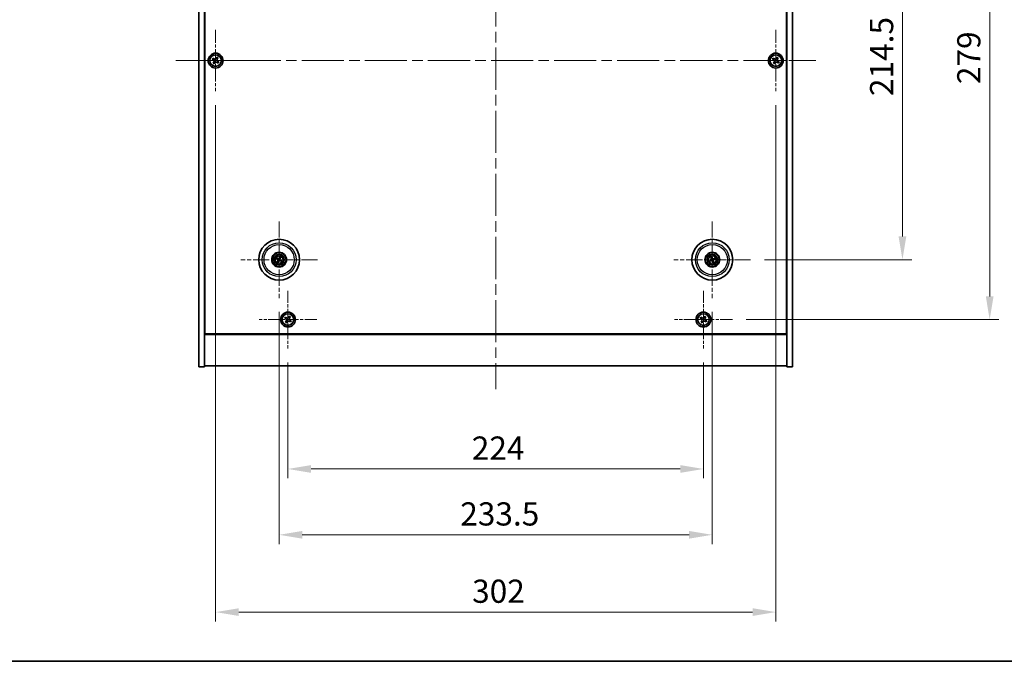
# Model space of a CAD drawing. Units: millimetres. Extents: x 58 to 8524, y 32 to 1437.
# Drawn here: x 2148 to 2679, y 32 to 378 of the extents above; entities that cross this region are included whole.
import ezdxf

# ---------------------------------------------------------------- set-up
doc = ezdxf.new("R2010")
doc.units = ezdxf.units.MM
doc.header["$LTSCALE"] = 4
doc.linetypes.add('CHAIN', pattern=[0.3543, 0.2362, -0.0295, 0.0591, -0.0295])
doc.layers.get('Defpoints').update_dxf_attribs({"lineweight": 25})
for name, color, linetype, lineweight in [('Border (ISO)', 7, 'Continuous', 35), ('Center Mark (ISO)', 131, 'Continuous', 18), ('Centerline (ISO)', 131, 'Continuous', 18), ('Dimension (ISO)', 7, 'Continuous', 18), ('Dimension (ISO) @ 1', 7, 'Continuous', 18), ('Visible (ISO)', 7, 'Continuous', 35), ('Visible Narrow (ISO)', 7, 'Continuous', 25)]:
    doc.layers.add(name, color=color, linetype=linetype, lineweight=lineweight)
doc.styles.add('Note Text (TK)', font='txt')
doc.dimstyles.new('Default - Method 1b (TK)', dxfattribs={"dimscale": 4, "dimtxt": 2.5, "dimasz": 2.5, "dimexe": 1, "dimexo": 1.5, "dimgap": 1, "dimtad": 1, "dimtoh": 1, "dimrnd": 1e-08, "dimdsep": 46, "dimtxsty": 'Note Text (TK)', "dimcen": 0.09, "dimdle": 5, "dimclrd": 100, "dimclre": 100, "dimclrt": 7, "dimadec": 1, "dimazin": 1, "dimtfac": 1, "dimtmove": 0, "dimatfit": 3, "dimfxl": 1, "dimtolj": 1, "dimlwd": -1, "dimlwe": -1, "dimarcsym": 0})

# ---------------------------------------------------------------- blocks, each defined once
blk = doc.blocks.new('図面枠 tk図枠')
at = {"layer": 'Border (ISO)'}
blk.add_line((14.5, 8), (405.5, 8), dxfattribs=at)
blk = doc.blocks.new('*D38')
at = {"layer": 'Defpoints', "color": 0}
for p in [(2542.35, 462.84), (2542.35, 248.34), (2624.21, 248.34)]:
    blk.add_point(p, dxfattribs=at)
at = {"layer": 'Dimension (ISO)', "color": 100}
for p, q in [((2549.85, 462.84), (2629.21, 462.84)), ((2624.21, 450.34), (2624.21, 260.84)), ((2549.85, 248.34), (2629.21, 248.34))]:
    blk.add_line(p, q, dxfattribs=at)
for points in [[(2622.12, 450.34), (2626.29, 450.34), (2624.21, 462.84)], [(2622.12, 260.84), (2626.29, 260.84), (2624.21, 248.34)]]:
    blk.add_solid(points, dxfattribs=at)
at = {"layer": 'Dimension (ISO)', "color": 7, "insert": (2612.96, 336.49), "char_height": 12.5, "attachment_point": 4, "rotation": 90, "style": 'Note Text (TK)'}
blk.add_mtext('\\A1;214.5', dxfattribs=at)
blk = doc.blocks.new('*D39')
at = {"layer": 'Defpoints', "color": 0}
for p in [(2532.5, 495.09), (2532.5, 216.09), (2671.22, 216.09)]:
    blk.add_point(p, dxfattribs=at)
at = {"layer": 'Dimension (ISO)', "color": 100}
for p, q in [((2540, 495.09), (2676.22, 495.09)), ((2671.22, 482.59), (2671.22, 228.59)), ((2540, 216.09), (2676.22, 216.09))]:
    blk.add_line(p, q, dxfattribs=at)
for points in [[(2669.14, 482.59), (2673.3, 482.59), (2671.22, 495.09)], [(2669.14, 228.59), (2673.3, 228.59), (2671.22, 216.09)]]:
    blk.add_solid(points, dxfattribs=at)
at = {"layer": 'Dimension (ISO)', "color": 7, "insert": (2659.97, 342.92), "char_height": 12.5, "attachment_point": 4, "rotation": 90, "style": 'Note Text (TK)'}
blk.add_mtext('\\A1;279', dxfattribs=at)
blk = doc.blocks.new('*D40')
at = {"layer": 'Defpoints', "color": 0}
for p in [(2292.95, 200.54), (2516.95, 200.54), (2516.95, 135.6)]:
    blk.add_point(p, dxfattribs=at)
at = {"layer": 'Dimension (ISO)', "color": 100}
for p, q in [((2292.95, 193.04), (2292.95, 130.6)), ((2516.95, 193.04), (2516.95, 130.6)), ((2305.45, 135.6), (2504.45, 135.6))]:
    blk.add_line(p, q, dxfattribs=at)
for points in [[(2305.45, 137.68), (2305.45, 133.52), (2292.95, 135.6)], [(2504.45, 137.68), (2504.45, 133.52), (2516.95, 135.6)]]:
    blk.add_solid(points, dxfattribs=at)
at = {"layer": 'Dimension (ISO)', "color": 7, "insert": (2392.06, 146.85), "char_height": 12.5, "attachment_point": 4, "style": 'Note Text (TK)'}
blk.add_mtext('\\A1;224', dxfattribs=at)
blk = doc.blocks.new('*D41')
at = {"layer": 'Defpoints', "color": 0}
for p in [(2288.2, 227.69), (2521.7, 227.69), (2521.7, 100.14)]:
    blk.add_point(p, dxfattribs=at)
at = {"layer": 'Dimension (ISO)', "color": 100}
for p, q in [((2288.2, 220.19), (2288.2, 95.14)), ((2521.7, 220.19), (2521.7, 95.14)), ((2300.7, 100.14), (2509.2, 100.14))]:
    blk.add_line(p, q, dxfattribs=at)
for points in [[(2300.7, 102.22), (2300.7, 98.06), (2288.2, 100.14)], [(2509.2, 102.22), (2509.2, 98.06), (2521.7, 100.14)]]:
    blk.add_solid(points, dxfattribs=at)
at = {"layer": 'Dimension (ISO)', "color": 7, "insert": (2385.84, 111.39), "char_height": 12.5, "attachment_point": 4, "style": 'Note Text (TK)'}
blk.add_mtext('\\A1;233.5', dxfattribs=at)
blk = doc.blocks.new('*D43')
at = {"layer": 'Defpoints', "color": 0}
for p in [(2253.95, 339.09), (2555.95, 339.09), (2555.95, 58.5)]:
    blk.add_point(p, dxfattribs=at)
at = {"layer": 'Dimension (ISO)', "color": 100}
for p, q in [((2253.95, 331.59), (2253.95, 53.5)), ((2555.95, 331.59), (2555.95, 53.5)), ((2266.45, 58.5), (2543.45, 58.5))]:
    blk.add_line(p, q, dxfattribs=at)
for points in [[(2266.45, 60.58), (2266.45, 56.42), (2253.95, 58.5)], [(2543.45, 60.58), (2543.45, 56.42), (2555.95, 58.5)]]:
    blk.add_solid(points, dxfattribs=at)
at = {"layer": 'Dimension (ISO)', "color": 7, "insert": (2392.23, 69.75), "char_height": 12.5, "attachment_point": 4, "style": 'Note Text (TK)'}
blk.add_mtext('\\A1;302', dxfattribs=at)

msp = doc.modelspace()

# ---------------------------------------------------------------- linework, layer by layer
at = {"layer": 'Center Mark (ISO)', "linetype": 'CHAIN', "ltscale": 7.333869}
for p, q in [((2253.9463, 372.0949), (2253.9463, 339.0949)), ((2555.9463, 372.0949), (2555.9463, 339.0949)), ((2270.4463, 355.5949), (2237.4463, 355.5949)), ((2572.4463, 355.5949), (2539.4463, 355.5949))]:
    msp.add_line(p, q, dxfattribs=at)
at = {"layer": 'Center Mark (ISO)', "linetype": 'CHAIN', "ltscale": 9.17975}
for p, q in [((2288.1963, 268.9978), (2288.1963, 227.6921)), ((2521.6963, 268.9978), (2521.6963, 227.6921)), ((2308.8492, 248.3449), (2267.5434, 248.3449)), ((2542.3492, 248.3449), (2501.0434, 248.3449))]:
    msp.add_line(p, q, dxfattribs=at)
at = {"layer": 'Center Mark (ISO)', "linetype": 'CHAIN', "ltscale": 6.914953}
for p, q in [((2292.9463, 231.6525), (2292.9463, 200.5374)), ((2516.9463, 231.6525), (2516.9463, 200.5374)), ((2308.5038, 216.0949), (2277.3888, 216.0949)), ((2532.5038, 216.0949), (2501.3888, 216.0949))]:
    msp.add_line(p, q, dxfattribs=at)
at = {"layer": 'Centerline (ISO)', "linetype": 'CHAIN', "ltscale": 23.990969}
for p, q in [((2404.9463, 532.5949), (2404.9463, 178.5949)), ((2232.4463, 355.5949), (2577.4463, 355.5949))]:
    msp.add_line(p, q, dxfattribs=at)
at = {"layer": 'Visible (ISO)'}
for p, q in [((2244.9463, 190.5949), (2244.9463, 520.5949)), ((2247.9463, 190.5949), (2247.9463, 520.5949)), ((2561.9463, 520.5949), (2561.9463, 190.5949)), ((2564.9463, 520.5949), (2564.9463, 190.5949)), ((2248.1963, 208.3449), (2248.1963, 502.8449)), ((2561.6963, 502.8449), (2561.6963, 208.3449)), ((2252.5855, 356.9017), (2252.1876, 356.2778)), ((2252.1876, 356.2778), (2252.8115, 355.8798)), ((2253.2094, 356.5038), (2252.5855, 356.9017)), ((2254.6291, 357.3537), (2254.2312, 356.7298)), ((2255.2531, 356.9558), (2254.6291, 357.3537)), ((2254.8551, 356.3318), (2255.2531, 356.9558)), ((2554.5855, 356.9017), (2554.1876, 356.2778)), ((2554.1876, 356.2778), (2554.8115, 355.8798)), ((2555.2094, 356.5038), (2554.5855, 356.9017)), ((2556.6291, 357.3537), (2556.2312, 356.7298)), ((2557.2531, 356.9558), (2556.6291, 357.3537)), ((2556.8551, 356.3318), (2557.2531, 356.9558)), ((2253.0375, 354.858), (2252.6396, 354.2341)), ((2252.6396, 354.2341), (2253.2635, 353.8362)), ((2253.2635, 353.8362), (2253.6614, 354.4601)), ((2254.6832, 354.6861), (2255.3071, 354.2882)), ((2255.7051, 354.9121), (2255.0811, 355.31)), ((2255.3071, 354.2882), (2255.7051, 354.9121)), ((2555.0375, 354.858), (2554.6396, 354.2341)), ((2554.6396, 354.2341), (2555.2635, 353.8362)), ((2555.2635, 353.8362), (2555.6614, 354.4601)), ((2556.6832, 354.6861), (2557.3071, 354.2882)), ((2557.7051, 354.9121), (2557.0811, 355.31)), ((2557.3071, 354.2882), (2557.7051, 354.9121)), ((2288.5603, 249.6577), (2288.415, 249.1351)), ((2288.6656, 249.0173), (2288.9755, 249.4624)), ((2521.0642, 249.5517), (2521.3155, 249.0711)), ((2521.5789, 249.1564), (2521.5007, 249.6931)), ((2286.8836, 248.709), (2287.4061, 248.5637)), ((2287.524, 248.8142), (2287.0789, 249.1241)), ((2287.727, 247.6726), (2287.4171, 247.2275)), ((2287.8323, 247.0322), (2287.9776, 247.5547)), ((2288.8686, 247.8756), (2289.3137, 247.5658)), ((2289.509, 247.9809), (2288.9865, 248.1262)), ((2520.8848, 248.2276), (2520.3482, 248.1493)), ((2520.4896, 247.7128), (2520.9702, 247.9641)), ((2521.8137, 247.5335), (2521.892, 246.9968)), ((2522.3284, 247.1382), (2522.0771, 247.6188)), ((2522.903, 248.977), (2522.4224, 248.7257)), ((2522.5078, 248.4623), (2523.0445, 248.5406)), ((2247.9463, 221.5949), (2248.1963, 221.5949)), ((2247.9463, 221.0949), (2248.1963, 221.0949)), ((2293.6291, 217.8537), (2293.2312, 217.2298)), ((2294.2531, 217.4558), (2293.6291, 217.8537)), ((2517.6291, 217.8537), (2517.2312, 217.2298)), ((2518.2531, 217.4558), (2517.6291, 217.8537)), ((2561.9463, 221.5949), (2561.6963, 221.5949)), ((2561.6963, 221.0949), (2561.9463, 221.0949)), ((2291.5855, 217.4017), (2291.1876, 216.7778)), ((2291.1876, 216.7778), (2291.8115, 216.3798)), ((2292.2094, 217.0038), (2291.5855, 217.4017)), ((2292.0375, 215.358), (2291.6396, 214.7341)), ((2291.6396, 214.7341), (2292.2635, 214.3362)), ((2292.2635, 214.3362), (2292.6614, 214.9601)), ((2293.6832, 215.1861), (2294.3071, 214.7882)), ((2293.8551, 216.8318), (2294.2531, 217.4558)), ((2294.7051, 215.4121), (2294.0811, 215.81)), ((2294.3071, 214.7882), (2294.7051, 215.4121)), ((2515.5855, 217.4017), (2515.1876, 216.7778)), ((2515.1876, 216.7778), (2515.8115, 216.3798)), ((2516.2094, 217.0038), (2515.5855, 217.4017)), ((2516.0375, 215.358), (2515.6396, 214.7341)), ((2515.6396, 214.7341), (2516.2635, 214.3362)), ((2516.2635, 214.3362), (2516.6614, 214.9601)), ((2517.6832, 215.1861), (2518.3071, 214.7882)), ((2517.8551, 216.8318), (2518.2531, 217.4558)), ((2518.7051, 215.4121), (2518.0811, 215.81)), ((2518.3071, 214.7882), (2518.7051, 215.4121)), ((2247.9463, 208.0949), (2561.9463, 208.0949)), ((2561.6963, 208.3449), (2248.1963, 208.3449)), ((2561.9463, 191.0949), (2247.9463, 191.0949)), ((2244.9463, 190.5949), (2247.9463, 190.5949)), ((2564.9463, 190.5949), (2561.9463, 190.5949))]:
    msp.add_line(p, q, dxfattribs=at)
for centre, radius in [((2253.9463, 355.5949), 4), ((2253.9463, 355.5949), 3.15), ((2555.9463, 355.5949), 4), ((2555.9463, 355.5949), 3.15), ((2288.1963, 248.3449), 11), ((2521.6963, 248.3449), 11), ((2288.1963, 248.3449), 4), ((2288.1963, 248.3449), 3.75), ((2288.1963, 248.3449), 2.8), ((2521.6963, 248.3449), 4), ((2521.6963, 248.3449), 3.75), ((2521.6963, 248.3449), 2.8), ((2292.9463, 216.0949), 4), ((2292.9463, 216.0949), 3.15), ((2516.9463, 216.0949), 4), ((2516.9463, 216.0949), 3.15)]:
    msp.add_circle(centre, radius, dxfattribs=at)
for centre, start, end in [((2288.1963, 248.3449), 145.084832, 164.528207), ((2288.1963, 248.3449), 235.084832, 254.528207), ((2288.1963, 248.3449), 55.084832, 74.528207), ((2288.1963, 248.3449), 325.084832, 344.528207), ((2521.6963, 248.3449), 188.230251, 207.673627), ((2521.6963, 248.3449), 98.230251, 117.673627), ((2521.6963, 248.3449), 278.230251, 297.673627), ((2521.6963, 248.3449), 8.230251, 27.673627)]:
    msp.add_arc(centre, 0.8199, start, end, dxfattribs=at)
for centre, major_axis, start_param, end_param in [((2288.3513, 248.2705), (-2.1628, -4.5047), 4.41540809, 4.62147044), ((2288.0401, 248.4169), (2.0913, 4.5383), 4.80330753, 5.00936987), ((2521.8603, 248.3966), (1.5026, -4.7658), 4.41540809, 4.62147044), ((2521.5332, 248.2906), (-1.5777, 4.7414), 4.80330753, 5.00936987), ((2288.2707, 248.5), (4.5047, -2.1628), 4.41540809, 4.62147044), ((2288.1243, 248.1888), (-4.5383, 2.0913), 4.80330753, 5.00936987), ((2288.3525, 248.273), (-2.0913, -4.5383), 4.80330753, 5.00936987), ((2288.0413, 248.4194), (2.1628, 4.5047), 4.41540809, 4.62147044), ((2288.2683, 248.5011), (4.5383, -2.0913), 4.80330753, 5.00936987), ((2288.1219, 248.1899), (-4.5047, 2.1628), 4.41540809, 4.62147044), ((2521.7506, 248.1818), (-4.7414, -1.5777), 4.80330753, 5.00936987), ((2521.6446, 248.5089), (4.7658, 1.5026), 4.41540809, 4.62147044), ((2521.8595, 248.3992), (1.5777, -4.7414), 4.80330753, 5.00936987), ((2521.748, 248.1809), (-4.7658, -1.5026), 4.41540809, 4.62147044), ((2521.5323, 248.2932), (-1.5026, 4.7658), 4.41540809, 4.62147044), ((2521.642, 248.5081), (4.7414, 1.5777), 4.80330753, 5.00936987)]:
    msp.add_ellipse(centre, major_axis=major_axis, ratio=0.08715574, start_param=start_param, end_param=end_param, dxfattribs=at)
for points, knots in [([(2253.0375, 354.858), (2253.0872, 354.9359), (2253.1249, 355.0293), (2253.1594, 355.2236), (2253.1563, 355.3247), (2253.116, 355.5068), (2253.0762, 355.5998), (2252.9629, 355.7614), (2252.8894, 355.8302), (2252.8115, 355.8798)], [0, 0, 0, 0, 0.027984541, 0.027984541, 0.055969081, 0.055969081, 0.083953622, 0.083953622, 0.111938162, 0.111938162, 0.111938162, 0.111938162]), ([(2253.2094, 356.5038), (2253.2873, 356.4541), (2253.3806, 356.4164), (2253.575, 356.3818), (2253.676, 356.385), (2253.8582, 356.4253), (2253.9512, 356.465), (2254.1128, 356.5783), (2254.1815, 356.6518), (2254.2312, 356.7298)], [0.338363496, 0.338363496, 0.338363496, 0.338363496, 0.366348036, 0.366348036, 0.394332577, 0.394332577, 0.422317117, 0.422317117, 0.450301658, 0.450301658, 0.450301658, 0.450301658]), ([(2254.8551, 356.3318), (2254.8054, 356.2539), (2254.7677, 356.1606), (2254.7332, 355.9663), (2254.7364, 355.8652), (2254.7767, 355.683), (2254.8164, 355.5901), (2254.9297, 355.4284), (2255.0032, 355.3597), (2255.0811, 355.31)], [0.225164225, 0.225164225, 0.225164225, 0.225164225, 0.253148765, 0.253148765, 0.281133306, 0.281133306, 0.309117846, 0.309117846, 0.337102387, 0.337102387, 0.337102387, 0.337102387]), ([(2555.0375, 354.858), (2555.0872, 354.9359), (2555.1249, 355.0293), (2555.1594, 355.2236), (2555.1563, 355.3247), (2555.116, 355.5068), (2555.0762, 355.5998), (2554.9629, 355.7614), (2554.8894, 355.8302), (2554.8115, 355.8798)], [0, 0, 0, 0, 0.027984541, 0.027984541, 0.055969081, 0.055969081, 0.083953622, 0.083953622, 0.111938162, 0.111938162, 0.111938162, 0.111938162]), ([(2555.2094, 356.5038), (2555.2873, 356.4541), (2555.3806, 356.4164), (2555.575, 356.3818), (2555.676, 356.385), (2555.8582, 356.4253), (2555.9512, 356.465), (2556.1128, 356.5783), (2556.1815, 356.6518), (2556.2312, 356.7298)], [0.338363496, 0.338363496, 0.338363496, 0.338363496, 0.366348036, 0.366348036, 0.394332577, 0.394332577, 0.422317117, 0.422317117, 0.450301658, 0.450301658, 0.450301658, 0.450301658]), ([(2556.8551, 356.3318), (2556.8054, 356.2539), (2556.7677, 356.1606), (2556.7332, 355.9663), (2556.7364, 355.8652), (2556.7767, 355.683), (2556.8164, 355.5901), (2556.9297, 355.4284), (2557.0032, 355.3597), (2557.0811, 355.31)], [0.225164225, 0.225164225, 0.225164225, 0.225164225, 0.253148765, 0.253148765, 0.281133306, 0.281133306, 0.309117846, 0.309117846, 0.337102387, 0.337102387, 0.337102387, 0.337102387]), ([(2254.6832, 354.6861), (2254.6053, 354.7358), (2254.512, 354.7735), (2254.3176, 354.8081), (2254.2166, 354.8049), (2254.0344, 354.7646), (2253.9415, 354.7249), (2253.7798, 354.6116), (2253.7111, 354.538), (2253.6614, 354.4601)], [0.113199271, 0.113199271, 0.113199271, 0.113199271, 0.141183811, 0.141183811, 0.169168352, 0.169168352, 0.197152892, 0.197152892, 0.225137433, 0.225137433, 0.225137433, 0.225137433]), ([(2556.6832, 354.6861), (2556.6053, 354.7358), (2556.512, 354.7735), (2556.3176, 354.8081), (2556.2166, 354.8049), (2556.0344, 354.7646), (2555.9415, 354.7249), (2555.7798, 354.6116), (2555.7111, 354.538), (2555.6614, 354.4601)], [0.113199271, 0.113199271, 0.113199271, 0.113199271, 0.141183811, 0.141183811, 0.169168352, 0.169168352, 0.197152892, 0.197152892, 0.225137433, 0.225137433, 0.225137433, 0.225137433]), ([(2288.5603, 249.6577), (2288.5616, 249.6622), (2288.5638, 249.6688), (2288.5695, 249.6838), (2288.5742, 249.6954), (2288.5835, 249.7167), (2288.5898, 249.7303), (2288.5994, 249.7504), (2288.6043, 249.7603), (2288.6088, 249.769)], [0.0346009038, 0.0346009038, 0.0346009038, 0.0346009038, 0.0376365484, 0.0376365484, 0.0413929595, 0.0413929595, 0.045198241, 0.045198241, 0.0480896309, 0.0480896309, 0.0480896309, 0.0480896309]), ([(2289.0304, 249.5707), (2289.0265, 249.5617), (2289.022, 249.5516), (2289.0127, 249.5313), (2289.0062, 249.5179), (2288.9957, 249.4971), (2288.9898, 249.4861), (2288.9819, 249.4722), (2288.9782, 249.4663), (2288.9755, 249.4624)], [0.0122628834, 0.0122628834, 0.0122628834, 0.0122628834, 0.0151542734, 0.0151542734, 0.0189595549, 0.0189595549, 0.022715966, 0.022715966, 0.0257516105, 0.0257516105, 0.0257516105, 0.0257516105]), ([(2521.0642, 249.5517), (2521.062, 249.5559), (2521.0591, 249.5622), (2521.053, 249.577), (2521.0486, 249.5887), (2521.0408, 249.6106), (2521.036, 249.6248), (2521.0293, 249.6461), (2521.0261, 249.6566), (2521.0234, 249.666)], [0.0346009038, 0.0346009038, 0.0346009038, 0.0346009038, 0.0376365484, 0.0376365484, 0.0413929595, 0.0413929595, 0.045198241, 0.045198241, 0.0480896309, 0.0480896309, 0.0480896309, 0.0480896309]), ([(2521.4666, 249.8096), (2521.47, 249.8004), (2521.4736, 249.79), (2521.4806, 249.7688), (2521.4851, 249.7546), (2521.4916, 249.7322), (2521.4949, 249.7202), (2521.4986, 249.7046), (2521.5, 249.6978), (2521.5007, 249.6931)], [0.0122628834, 0.0122628834, 0.0122628834, 0.0122628834, 0.0151542734, 0.0151542734, 0.0189595549, 0.0189595549, 0.022715966, 0.022715966, 0.0257516105, 0.0257516105, 0.0257516105, 0.0257516105]), ([(2286.8836, 248.709), (2286.879, 248.7102), (2286.8724, 248.7125), (2286.8575, 248.7181), (2286.8459, 248.7228), (2286.8245, 248.7322), (2286.811, 248.7384), (2286.7908, 248.7481), (2286.781, 248.7529), (2286.7723, 248.7574)], [0.0346009038, 0.0346009038, 0.0346009038, 0.0346009038, 0.0376365484, 0.0376365484, 0.0413929595, 0.0413929595, 0.045198241, 0.045198241, 0.0480896309, 0.0480896309, 0.0480896309, 0.0480896309]), ([(2286.9706, 249.179), (2286.9796, 249.1751), (2286.9896, 249.1706), (2287.0099, 249.1613), (2287.0234, 249.1548), (2287.0441, 249.1443), (2287.0552, 249.1384), (2287.0691, 249.1305), (2287.075, 249.1268), (2287.0789, 249.1241)], [0.0122628834, 0.0122628834, 0.0122628834, 0.0122628834, 0.0151542734, 0.0151542734, 0.0189595549, 0.0189595549, 0.022715966, 0.022715966, 0.0257516105, 0.0257516105, 0.0257516105, 0.0257516105]), ([(2287.3623, 247.1192), (2287.3661, 247.1282), (2287.3706, 247.1382), (2287.38, 247.1585), (2287.3864, 247.172), (2287.3969, 247.1928), (2287.4028, 247.2038), (2287.4108, 247.2177), (2287.4144, 247.2236), (2287.4171, 247.2275)], [0.0122628834, 0.0122628834, 0.0122628834, 0.0122628834, 0.0151542734, 0.0151542734, 0.0189595549, 0.0189595549, 0.022715966, 0.022715966, 0.0257516105, 0.0257516105, 0.0257516105, 0.0257516105]), ([(2287.674, 248.3053), (2287.6964, 248.2944), (2287.7181, 248.2783), (2287.7533, 248.2386), (2287.7668, 248.2151), (2287.7834, 248.168), (2287.7876, 248.1412), (2287.7849, 248.0894), (2287.7786, 248.0643), (2287.7687, 248.0424)], [0, 0, 0, 0, 0.0074949209, 0.0074949209, 0.0149898419, 0.0149898419, 0.0224863874, 0.0224863874, 0.0296679253, 0.0296679253, 0.0296679253, 0.0296679253]), ([(2287.7316, 248.4253), (2287.764, 248.4116), (2287.7948, 248.3919), (2287.8379, 248.3538), (2287.8558, 248.3342), (2287.8863, 248.2899), (2287.8989, 248.2653), (2287.9164, 248.2167), (2287.9225, 248.1897), (2287.9272, 248.1361), (2287.9258, 248.1096), (2287.917, 248.0528), (2287.9058, 248.018), (2287.8896, 247.9867)], [0.1466285026, 0.1466285026, 0.1466285026, 0.1466285026, 0.1576101955, 0.1576101955, 0.1653520771, 0.1653520771, 0.1730939586, 0.1730939586, 0.1808358402, 0.1808358402, 0.1885777218, 0.1885777218, 0.1995594146, 0.1995594146, 0.1995594146, 0.1995594146]), ([(2287.8323, 247.0322), (2287.831, 247.0276), (2287.8288, 247.0211), (2287.8231, 247.0061), (2287.8184, 246.9945), (2287.8091, 246.9731), (2287.8029, 246.9596), (2287.7932, 246.9395), (2287.7883, 246.9296), (2287.7838, 246.9209)], [0.0346009038, 0.0346009038, 0.0346009038, 0.0346009038, 0.0376365484, 0.0376365484, 0.0413929595, 0.0413929595, 0.045198241, 0.045198241, 0.0480896309, 0.0480896309, 0.0480896309, 0.0480896309]), ([(2288.2767, 248.8096), (2288.2629, 248.7772), (2288.2433, 248.7464), (2288.2051, 248.7033), (2288.1856, 248.6854), (2288.1413, 248.6549), (2288.1166, 248.6423), (2288.0681, 248.6248), (2288.041, 248.6188), (2287.9875, 248.6141), (2287.961, 248.6154), (2287.9042, 248.6243), (2287.8694, 248.6355), (2287.8381, 248.6516)], [0.1466285026, 0.1466285026, 0.1466285026, 0.1466285026, 0.1576101955, 0.1576101955, 0.1653520771, 0.1653520771, 0.1730939586, 0.1730939586, 0.1808358402, 0.1808358402, 0.1885777218, 0.1885777218, 0.1995594146, 0.1995594146, 0.1995594146, 0.1995594146]), ([(2288.1567, 248.8672), (2288.1458, 248.8449), (2288.1296, 248.8232), (2288.09, 248.7879), (2288.0665, 248.7744), (2288.0194, 248.7578), (2287.9926, 248.7537), (2287.9408, 248.7563), (2287.9157, 248.7627), (2287.8938, 248.7725)], [0, 0, 0, 0, 0.0074949209, 0.0074949209, 0.0149898419, 0.0149898419, 0.0224863874, 0.0224863874, 0.0296679253, 0.0296679253, 0.0296679253, 0.0296679253]), ([(2288.1159, 247.8803), (2288.1297, 247.9126), (2288.1494, 247.9434), (2288.1875, 247.9865), (2288.2071, 248.0045), (2288.2513, 248.035), (2288.276, 248.0475), (2288.3246, 248.065), (2288.3516, 248.0711), (2288.4051, 248.0758), (2288.4316, 248.0745), (2288.4885, 248.0656), (2288.5233, 248.0544), (2288.5545, 248.0382)], [0.1466285026, 0.1466285026, 0.1466285026, 0.1466285026, 0.1576101955, 0.1576101955, 0.1653520771, 0.1653520771, 0.1730939586, 0.1730939586, 0.1808358402, 0.1808358402, 0.1885777218, 0.1885777218, 0.1995594146, 0.1995594146, 0.1995594146, 0.1995594146]), ([(2288.2359, 247.8226), (2288.2469, 247.845), (2288.263, 247.8667), (2288.3026, 247.9019), (2288.3261, 247.9155), (2288.3732, 247.932), (2288.4, 247.9362), (2288.4519, 247.9335), (2288.477, 247.9272), (2288.4988, 247.9173)], [0, 0, 0, 0, 0.0074949209, 0.0074949209, 0.0149898419, 0.0149898419, 0.0224863874, 0.0224863874, 0.0296679253, 0.0296679253, 0.0296679253, 0.0296679253]), ([(2288.661, 248.2645), (2288.6286, 248.2783), (2288.5978, 248.298), (2288.5547, 248.3361), (2288.5368, 248.3557), (2288.5063, 248.3999), (2288.4937, 248.4246), (2288.4762, 248.4732), (2288.4702, 248.5002), (2288.4655, 248.5537), (2288.4668, 248.5803), (2288.4757, 248.6371), (2288.4869, 248.6719), (2288.503, 248.7032)], [0.1466285026, 0.1466285026, 0.1466285026, 0.1466285026, 0.1576101955, 0.1576101955, 0.1653520771, 0.1653520771, 0.1730939586, 0.1730939586, 0.1808358402, 0.1808358402, 0.1885777218, 0.1885777218, 0.1995594146, 0.1995594146, 0.1995594146, 0.1995594146]), ([(2288.7186, 248.3845), (2288.6963, 248.3955), (2288.6745, 248.4116), (2288.6393, 248.4512), (2288.6258, 248.4747), (2288.6092, 248.5219), (2288.6051, 248.5487), (2288.6077, 248.6005), (2288.6141, 248.6256), (2288.6239, 248.6474)], [0, 0, 0, 0, 0.0074949209, 0.0074949209, 0.0149898419, 0.0149898419, 0.0224863874, 0.0224863874, 0.0296679253, 0.0296679253, 0.0296679253, 0.0296679253]), ([(2289.4221, 247.5109), (2289.413, 247.5148), (2289.403, 247.5192), (2289.3827, 247.5286), (2289.3693, 247.5351), (2289.3485, 247.5456), (2289.3374, 247.5514), (2289.3236, 247.5594), (2289.3176, 247.563), (2289.3137, 247.5658)], [0.0122628834, 0.0122628834, 0.0122628834, 0.0122628834, 0.0151542734, 0.0151542734, 0.0189595549, 0.0189595549, 0.022715966, 0.022715966, 0.0257516105, 0.0257516105, 0.0257516105, 0.0257516105]), ([(2289.509, 247.9809), (2289.5136, 247.9796), (2289.5202, 247.9774), (2289.5352, 247.9718), (2289.5467, 247.967), (2289.5681, 247.9577), (2289.5817, 247.9515), (2289.6018, 247.9418), (2289.6116, 247.9369), (2289.6204, 247.9324)], [0.0346009038, 0.0346009038, 0.0346009038, 0.0346009038, 0.0376365484, 0.0376365484, 0.0413929595, 0.0413929595, 0.045198241, 0.045198241, 0.0480896309, 0.0480896309, 0.0480896309, 0.0480896309]), ([(2520.2316, 248.1152), (2520.2409, 248.1186), (2520.2512, 248.1222), (2520.2724, 248.1292), (2520.2867, 248.1337), (2520.309, 248.1403), (2520.3211, 248.1435), (2520.3367, 248.1472), (2520.3435, 248.1486), (2520.3482, 248.1493)], [0.0122628834, 0.0122628834, 0.0122628834, 0.0122628834, 0.0151542734, 0.0151542734, 0.0189595549, 0.0189595549, 0.022715966, 0.022715966, 0.0257516105, 0.0257516105, 0.0257516105, 0.0257516105]), ([(2520.4896, 247.7128), (2520.4854, 247.7106), (2520.479, 247.7078), (2520.4643, 247.7016), (2520.4526, 247.6972), (2520.4306, 247.6894), (2520.4165, 247.6846), (2520.3952, 247.6779), (2520.3847, 247.6747), (2520.3752, 247.672)], [0.0346009038, 0.0346009038, 0.0346009038, 0.0346009038, 0.0376365484, 0.0376365484, 0.0413929595, 0.0413929595, 0.045198241, 0.045198241, 0.0480896309, 0.0480896309, 0.0480896309, 0.0480896309]), ([(2521.3102, 248.6989), (2521.3175, 248.6751), (2521.3206, 248.6483), (2521.3158, 248.5955), (2521.3079, 248.5695), (2521.2849, 248.5252), (2521.2682, 248.5039), (2521.2285, 248.4703), (2521.2059, 248.4578), (2521.1832, 248.4501)], [0, 0, 0, 0, 0.0074949209, 0.0074949209, 0.0149898419, 0.0149898419, 0.0224863874, 0.0224863874, 0.0296679253, 0.0296679253, 0.0296679253, 0.0296679253]), ([(2521.4372, 248.739), (2521.4493, 248.7059), (2521.456, 248.67), (2521.4577, 248.6125), (2521.4556, 248.586), (2521.4442, 248.5335), (2521.4348, 248.5074), (2521.4113, 248.4615), (2521.3957, 248.4386), (2521.3599, 248.3985), (2521.3397, 248.3814), (2521.2921, 248.349), (2521.2591, 248.3333), (2521.2252, 248.3237)], [0.1466285026, 0.1466285026, 0.1466285026, 0.1466285026, 0.1576101955, 0.1576101955, 0.1653520771, 0.1653520771, 0.1730939586, 0.1730939586, 0.1808358402, 0.1808358402, 0.1885777218, 0.1885777218, 0.1995594146, 0.1995594146, 0.1995594146, 0.1995594146]), ([(2521.3023, 248.0858), (2521.3353, 248.0979), (2521.3713, 248.1046), (2521.4288, 248.1063), (2521.4552, 248.1043), (2521.5078, 248.0928), (2521.5338, 248.0834), (2521.5798, 248.06), (2521.6027, 248.0444), (2521.6427, 248.0085), (2521.6599, 247.9883), (2521.6923, 247.9407), (2521.7079, 247.9077), (2521.7175, 247.8738)], [0.1466285026, 0.1466285026, 0.1466285026, 0.1466285026, 0.1576101955, 0.1576101955, 0.1653520771, 0.1653520771, 0.1730939586, 0.1730939586, 0.1808358402, 0.1808358402, 0.1885777218, 0.1885777218, 0.1995594146, 0.1995594146, 0.1995594146, 0.1995594146]), ([(2521.3423, 247.9589), (2521.3661, 247.9662), (2521.393, 247.9693), (2521.4458, 247.9644), (2521.4717, 247.9565), (2521.516, 247.9335), (2521.5374, 247.9168), (2521.5709, 247.8771), (2521.5834, 247.8545), (2521.5912, 247.8318)], [0, 0, 0, 0, 0.0074949209, 0.0074949209, 0.0149898419, 0.0149898419, 0.0224863874, 0.0224863874, 0.0296679253, 0.0296679253, 0.0296679253, 0.0296679253]), ([(2522.0903, 248.604), (2522.0573, 248.5919), (2522.0214, 248.5852), (2521.9639, 248.5836), (2521.9374, 248.5856), (2521.8849, 248.597), (2521.8588, 248.6064), (2521.8128, 248.6299), (2521.7899, 248.6455), (2521.7499, 248.6813), (2521.7327, 248.7016), (2521.7003, 248.7491), (2521.6847, 248.7822), (2521.6751, 248.816)], [0.1466285026, 0.1466285026, 0.1466285026, 0.1466285026, 0.1576101955, 0.1576101955, 0.1653520771, 0.1653520771, 0.1730939586, 0.1730939586, 0.1808358402, 0.1808358402, 0.1885777218, 0.1885777218, 0.1995594146, 0.1995594146, 0.1995594146, 0.1995594146]), ([(2522.0503, 248.731), (2522.0265, 248.7237), (2521.9996, 248.7206), (2521.9468, 248.7254), (2521.9209, 248.7333), (2521.8766, 248.7564), (2521.8552, 248.7731), (2521.8217, 248.8127), (2521.8092, 248.8354), (2521.8014, 248.8581)], [0, 0, 0, 0, 0.0074949209, 0.0074949209, 0.0149898419, 0.0149898419, 0.0224863874, 0.0224863874, 0.0296679253, 0.0296679253, 0.0296679253, 0.0296679253]), ([(2521.926, 246.8802), (2521.9227, 246.8895), (2521.9191, 246.8998), (2521.912, 246.921), (2521.9075, 246.9353), (2521.901, 246.9576), (2521.8977, 246.9697), (2521.894, 246.9853), (2521.8926, 246.9921), (2521.892, 246.9968)], [0.0122628834, 0.0122628834, 0.0122628834, 0.0122628834, 0.0151542734, 0.0151542734, 0.0189595549, 0.0189595549, 0.022715966, 0.022715966, 0.0257516105, 0.0257516105, 0.0257516105, 0.0257516105]), ([(2521.9554, 247.9509), (2521.9433, 247.984), (2521.9366, 248.0199), (2521.935, 248.0774), (2521.937, 248.1039), (2521.9484, 248.1564), (2521.9578, 248.1824), (2521.9813, 248.2284), (2521.9969, 248.2513), (2522.0327, 248.2913), (2522.053, 248.3085), (2522.1005, 248.3409), (2522.1336, 248.3565), (2522.1674, 248.3661)], [0.1466285026, 0.1466285026, 0.1466285026, 0.1466285026, 0.1576101955, 0.1576101955, 0.1653520771, 0.1653520771, 0.1730939586, 0.1730939586, 0.1808358402, 0.1808358402, 0.1885777218, 0.1885777218, 0.1995594146, 0.1995594146, 0.1995594146, 0.1995594146]), ([(2522.0824, 247.9909), (2522.0751, 248.0147), (2522.072, 248.0416), (2522.0768, 248.0944), (2522.0847, 248.1203), (2522.1078, 248.1647), (2522.1245, 248.186), (2522.1641, 248.2195), (2522.1868, 248.2321), (2522.2095, 248.2398)], [0, 0, 0, 0, 0.0074949209, 0.0074949209, 0.0149898419, 0.0149898419, 0.0224863874, 0.0224863874, 0.0296679253, 0.0296679253, 0.0296679253, 0.0296679253]), ([(2522.3284, 247.1382), (2522.3306, 247.134), (2522.3335, 247.1277), (2522.3396, 247.1129), (2522.3441, 247.1012), (2522.3519, 247.0792), (2522.3566, 247.0651), (2522.3633, 247.0438), (2522.3665, 247.0333), (2522.3692, 247.0238)], [0.0346009038, 0.0346009038, 0.0346009038, 0.0346009038, 0.0376365484, 0.0376365484, 0.0413929595, 0.0413929595, 0.045198241, 0.045198241, 0.0480896309, 0.0480896309, 0.0480896309, 0.0480896309]), ([(2522.903, 248.977), (2522.9073, 248.9793), (2522.9136, 248.9821), (2522.9284, 248.9882), (2522.9401, 248.9927), (2522.962, 249.0005), (2522.9762, 249.0052), (2522.9975, 249.0119), (2523.008, 249.0151), (2523.0174, 249.0178)], [0.0346009038, 0.0346009038, 0.0346009038, 0.0346009038, 0.0376365484, 0.0376365484, 0.0413929595, 0.0413929595, 0.045198241, 0.045198241, 0.0480896309, 0.0480896309, 0.0480896309, 0.0480896309]), ([(2523.161, 248.5746), (2523.1518, 248.5713), (2523.1414, 248.5677), (2523.1202, 248.5606), (2523.106, 248.5562), (2523.0836, 248.5496), (2523.0715, 248.5464), (2523.056, 248.5427), (2523.0492, 248.5413), (2523.0445, 248.5406)], [0.0122628834, 0.0122628834, 0.0122628834, 0.0122628834, 0.0151542734, 0.0151542734, 0.0189595549, 0.0189595549, 0.022715966, 0.022715966, 0.0257516105, 0.0257516105, 0.0257516105, 0.0257516105]), ([(2292.0375, 215.358), (2292.0872, 215.4359), (2292.1249, 215.5293), (2292.1594, 215.7236), (2292.1563, 215.8247), (2292.116, 216.0068), (2292.0762, 216.0998), (2291.9629, 216.2614), (2291.8894, 216.3302), (2291.8115, 216.3798)], [0, 0, 0, 0, 0.027984541, 0.027984541, 0.055969081, 0.055969081, 0.083953622, 0.083953622, 0.111938162, 0.111938162, 0.111938162, 0.111938162]), ([(2292.2094, 217.0038), (2292.2873, 216.9541), (2292.3806, 216.9164), (2292.575, 216.8818), (2292.676, 216.885), (2292.8582, 216.9253), (2292.9512, 216.965), (2293.1128, 217.0783), (2293.1815, 217.1518), (2293.2312, 217.2298)], [0.338363496, 0.338363496, 0.338363496, 0.338363496, 0.366348036, 0.366348036, 0.394332577, 0.394332577, 0.422317117, 0.422317117, 0.450301658, 0.450301658, 0.450301658, 0.450301658]), ([(2293.6832, 215.1861), (2293.6053, 215.2358), (2293.512, 215.2735), (2293.3176, 215.3081), (2293.2166, 215.3049), (2293.0344, 215.2646), (2292.9415, 215.2249), (2292.7798, 215.1116), (2292.7111, 215.038), (2292.6614, 214.9601)], [0.113199271, 0.113199271, 0.113199271, 0.113199271, 0.141183811, 0.141183811, 0.169168352, 0.169168352, 0.197152892, 0.197152892, 0.225137433, 0.225137433, 0.225137433, 0.225137433]), ([(2293.8551, 216.8318), (2293.8054, 216.7539), (2293.7677, 216.6606), (2293.7332, 216.4663), (2293.7364, 216.3652), (2293.7767, 216.183), (2293.8164, 216.0901), (2293.9297, 215.9284), (2294.0032, 215.8597), (2294.0811, 215.81)], [0.225164225, 0.225164225, 0.225164225, 0.225164225, 0.253148765, 0.253148765, 0.281133306, 0.281133306, 0.309117846, 0.309117846, 0.337102387, 0.337102387, 0.337102387, 0.337102387]), ([(2516.0375, 215.358), (2516.0872, 215.4359), (2516.1249, 215.5293), (2516.1594, 215.7236), (2516.1563, 215.8247), (2516.116, 216.0068), (2516.0762, 216.0998), (2515.9629, 216.2614), (2515.8894, 216.3302), (2515.8115, 216.3798)], [0, 0, 0, 0, 0.027984541, 0.027984541, 0.055969081, 0.055969081, 0.083953622, 0.083953622, 0.111938162, 0.111938162, 0.111938162, 0.111938162]), ([(2516.2094, 217.0038), (2516.2873, 216.9541), (2516.3806, 216.9164), (2516.575, 216.8818), (2516.676, 216.885), (2516.8582, 216.9253), (2516.9512, 216.965), (2517.1128, 217.0783), (2517.1815, 217.1518), (2517.2312, 217.2298)], [0.338363496, 0.338363496, 0.338363496, 0.338363496, 0.366348036, 0.366348036, 0.394332577, 0.394332577, 0.422317117, 0.422317117, 0.450301658, 0.450301658, 0.450301658, 0.450301658]), ([(2517.6832, 215.1861), (2517.6053, 215.2358), (2517.512, 215.2735), (2517.3176, 215.3081), (2517.2166, 215.3049), (2517.0344, 215.2646), (2516.9415, 215.2249), (2516.7798, 215.1116), (2516.7111, 215.038), (2516.6614, 214.9601)], [0.113199271, 0.113199271, 0.113199271, 0.113199271, 0.141183811, 0.141183811, 0.169168352, 0.169168352, 0.197152892, 0.197152892, 0.225137433, 0.225137433, 0.225137433, 0.225137433]), ([(2517.8551, 216.8318), (2517.8054, 216.7539), (2517.7677, 216.6606), (2517.7332, 216.4663), (2517.7364, 216.3652), (2517.7767, 216.183), (2517.8164, 216.0901), (2517.9297, 215.9284), (2518.0032, 215.8597), (2518.0811, 215.81)], [0.225164225, 0.225164225, 0.225164225, 0.225164225, 0.253148765, 0.253148765, 0.281133306, 0.281133306, 0.309117846, 0.309117846, 0.337102387, 0.337102387, 0.337102387, 0.337102387])]:
    msp.add_open_spline(points, degree=3, knots=knots, dxfattribs=at)
for points, weights in [([(2287.4061, 248.5637), (2287.6132, 248.4758), (2287.7316, 248.4253)], [1, 1.31905273402, 1.607360829]), ([(2287.8381, 248.6516), (2287.7237, 248.7108), (2287.524, 248.8142)], [1.607360829, 1.31905273402, 1]), ([(2287.8896, 247.9867), (2287.8305, 247.8723), (2287.727, 247.6726)], [1.607360829, 1.31905273402, 1]), ([(2287.9776, 247.5547), (2288.0655, 247.7618), (2288.1159, 247.8803)], [1, 1.31905273402, 1.607360829]), ([(2288.415, 249.1351), (2288.3271, 248.9281), (2288.2767, 248.8096)], [1, 1.31905273402, 1.607360829]), ([(2288.503, 248.7032), (2288.5622, 248.8175), (2288.6656, 249.0173)], [1.607360829, 1.31905273402, 1]), ([(2288.5545, 248.0382), (2288.6689, 247.9791), (2288.8686, 247.8756)], [1.607360829, 1.31905273402, 1]), ([(2288.9865, 248.1262), (2288.7795, 248.2141), (2288.661, 248.2645)], [1, 1.31905273402, 1.607360829]), ([(2521.2252, 248.3237), (2521.1013, 248.2887), (2520.8848, 248.2276)], [1.607360829, 1.31905273402, 1]), ([(2520.9702, 247.9641), (2521.1814, 248.0416), (2521.3023, 248.0858)], [1, 1.31905273402, 1.607360829]), ([(2521.3155, 249.0711), (2521.393, 248.8599), (2521.4372, 248.739)], [1, 1.31905273402, 1.607360829]), ([(2521.6751, 248.816), (2521.64, 248.9399), (2521.5789, 249.1564)], [1.607360829, 1.31905273402, 1]), ([(2521.7175, 247.8738), (2521.7526, 247.7499), (2521.8137, 247.5335)], [1.607360829, 1.31905273402, 1]), ([(2522.0771, 247.6188), (2521.9997, 247.83), (2521.9554, 247.9509)], [1, 1.31905273402, 1.607360829]), ([(2522.4224, 248.7257), (2522.2113, 248.6483), (2522.0903, 248.604)], [1, 1.31905273402, 1.607360829]), ([(2522.1674, 248.3661), (2522.2913, 248.4012), (2522.5078, 248.4623)], [1.607360829, 1.31905273402, 1])]:
    msp.add_rational_spline(points, weights, degree=2, dxfattribs=at)
at = {"layer": 'Visible Narrow (ISO)'}
for p, q in [((2287.674, 248.3053), (2287.7316, 248.4253)), ((2287.7687, 248.0424), (2287.8896, 247.9867)), ((2287.8938, 248.7725), (2287.8381, 248.6516)), ((2288.2359, 247.8226), (2288.1159, 247.8803)), ((2288.1567, 248.8672), (2288.2767, 248.8096)), ((2288.4988, 247.9173), (2288.5545, 248.0382)), ((2288.6239, 248.6474), (2288.503, 248.7032)), ((2288.7186, 248.3845), (2288.661, 248.2645)), ((2521.1832, 248.4501), (2521.2252, 248.3237)), ((2521.3423, 247.9589), (2521.3023, 248.0858)), ((2521.3102, 248.6989), (2521.4372, 248.739)), ((2521.5912, 247.8318), (2521.7175, 247.8738)), ((2521.8014, 248.8581), (2521.6751, 248.816)), ((2522.0824, 247.9909), (2521.9554, 247.9509)), ((2522.0503, 248.731), (2522.0903, 248.604)), ((2522.2095, 248.2398), (2522.1674, 248.3661))]:
    msp.add_line(p, q, dxfattribs=at)
for centre, radius in [((2253.9463, 355.5949), 3.0575), ((2555.9463, 355.5949), 3.0575), ((2288.1963, 248.3449), 9.1393), ((2288.1963, 248.3449), 8.1529), ((2521.6963, 248.3449), 9.1393), ((2521.6963, 248.3449), 8.1529), ((2288.1963, 248.3449), 2.7135), ((2288.1963, 248.3449), 1.9975), ((2521.6963, 248.3449), 2.7135), ((2521.6963, 248.3449), 1.9975), ((2292.9463, 216.0949), 3.0575), ((2516.9463, 216.0949), 3.0575)]:
    msp.add_circle(centre, radius, dxfattribs=at)
for centre, radius, start, end in [((2288.1963, 248.3449), 1.3623, 55.111841, 74.501198), ((2288.1963, 248.3449), 1.4826, 55.76699, 73.846049), ((2521.6963, 248.3449), 1.4826, 98.912409, 116.991468), ((2521.6963, 248.3449), 1.3623, 98.25726, 117.646618), ((2288.1963, 248.3449), 1.4826, 145.76699, 163.846049), ((2288.1963, 248.3449), 1.3623, 145.111841, 164.501198), ((2288.1963, 248.3449), 1.4826, 235.76699, 253.846049), ((2288.1963, 248.3449), 1.3623, 235.111841, 254.501198), ((2288.1963, 248.3449), 1.3623, 325.111841, 344.501198), ((2288.1963, 248.3449), 1.4826, 325.76699, 343.846049), ((2521.6963, 248.3449), 1.4826, 188.912409, 206.991468), ((2521.6963, 248.3449), 1.3623, 188.25726, 207.646618), ((2521.6963, 248.3449), 1.3623, 278.25726, 297.646618), ((2521.6963, 248.3449), 1.4826, 278.912409, 296.991468), ((2521.6963, 248.3449), 1.3623, 8.25726, 27.646618), ((2521.6963, 248.3449), 1.4826, 8.912409, 26.991468)]:
    msp.add_arc(centre, radius, start, end, dxfattribs=at)

# ---------------------------------------------------------------- block references
at = {"xscale": 5, "yscale": 5, "zscale": 5}
msp.add_blockref('図面枠 tk図枠', (1559.5, -8), dxfattribs=at)

# ---------------------------------------------------------------- dimensions: what is measured, and where the dimension line sits
at = {"layer": 'Dimension (ISO) @ 1', "color": 100}
for base, p1, p2, angle, picture, middle in [((2671.2213, 216.0949), (2532.5038, 495.0949), (2532.5038, 216.0949), 90, '*D39', (2671.2213, 355.5949)), ((2624.2057, 248.3449), (2542.3492, 462.8449), (2542.3492, 248.3449), 90, '*D38', (2624.2057, 355.5949)), ((2555.9463, 58.4998), (2253.9463, 339.0949), (2555.9463, 339.0949), 180, '*D43', (2404.9463, 58.4998)), ((2521.6963, 100.1395), (2288.1963, 227.6921), (2521.6963, 227.6921), 180, '*D41', (2404.9463, 100.1395)), ((2516.9463, 135.6005), (2292.9463, 200.5374), (2516.9463, 200.5374), 180, '*D40', (2404.9463, 135.6005))]:
    dim = msp.add_linear_dim(base=base, p1=p1, p2=p2, angle=angle, dimstyle='Default - Method 1b (TK)', override={"dimscale": 1, "dimtxt": 12.5, "dimasz": 12.5, "dimexe": 5, "dimexo": 7.5, "dimgap": 5, "dimtoh": 0, "dimdec": 2, "dimcen": 0.45, "dimtol": 0, "dimlim": 0, "dimtp": 0, "dimtm": 0, "dimtdec": 2, "dimtix": 0, "dimtofl": 0, "dimtmove": 0, "dimatfit": 1}, dxfattribs=at)
    dim.commit()
    dim.dimension.update_dxf_attribs({"geometry": picture, "text_midpoint": middle, "dimtype": 128})

doc.saveas('drawing.dxf')
